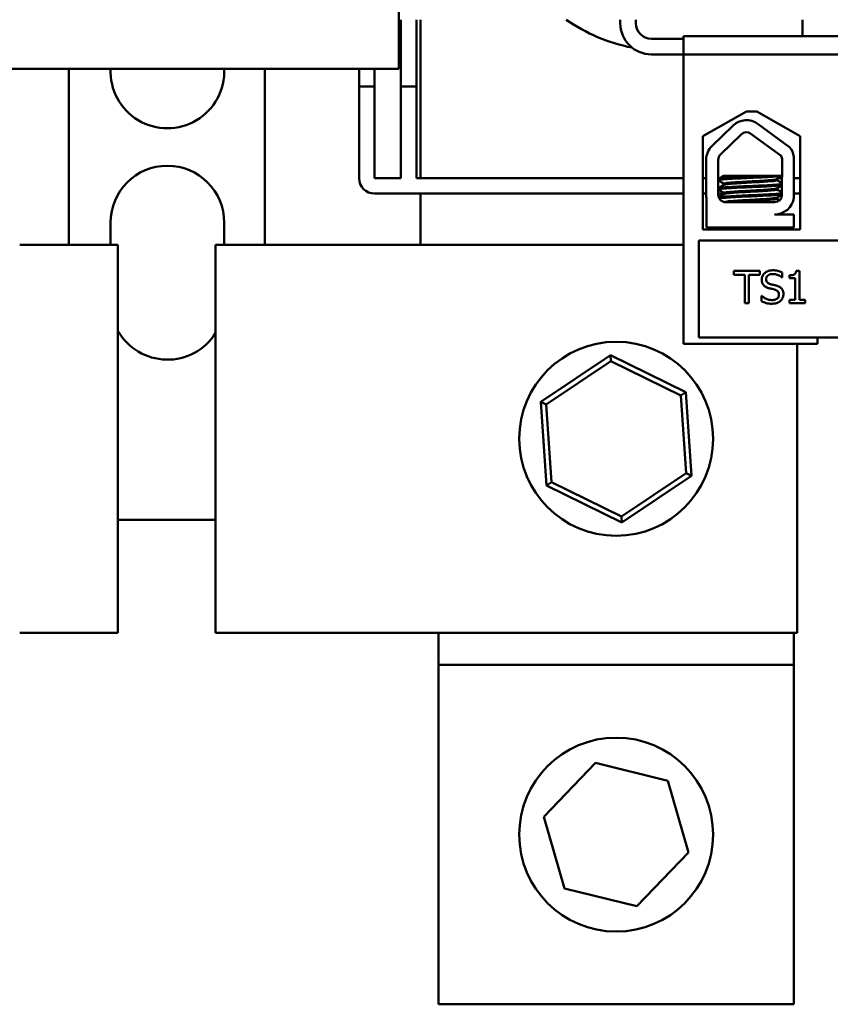
# Model space of a CAD drawing. Units: inches. Extents: x 1.5 to 64.5, y 0.7 to 50.3.
# Drawn here: x 11.6 to 14.7, y 36.2 to 40 of the extents above; entities that cross this region are included whole.
import ezdxf

# ---------------------------------------------------------------- set-up
doc = ezdxf.new("R2010")
doc.units = ezdxf.units.IN
doc.header["$LTSCALE"] = 3
doc.header["$MEASUREMENT"] = 0
doc.layers.add('Dimension (ANSI)', color=7, linetype='Continuous', lineweight=25)
doc.layers.add('Visible (ANSI)', color=7, linetype='Continuous', lineweight=50)
doc.styles.add('Note Text (ANSI)', font='tahoma.ttf')
doc.dimstyles.new('Default (ANSI)', dxfattribs={"dimscale": 3, "dimtxt": 0.16, "dimasz": 0.098425, "dimexe": 0.125, "dimexo": 0.0625, "dimgap": 0.031496, "dimtad": 0, "dimtih": 1, "dimtoh": 1, "dimrnd": 1e-08, "dimzin": 0, "dimdsep": 46, "dimtxsty": 'Note Text (ANSI)', "dimcen": 0.09, "dimdle": 0.393701, "dimclrd": 256, "dimclre": 256, "dimclrt": 256, "dimadec": 0, "dimazin": 1, "dimtfac": 0.75, "dimtofl": 0, "dimtmove": 0, "dimatfit": 3, "dimfxl": 1, "dimtolj": 1, "dimtzin": 4, "dimlwd": -1, "dimlwe": -1, "dimarcsym": 0})

# ---------------------------------------------------------------- blocks, each defined once
blk = doc.blocks.new('*D33')
at = {"layer": 'Defpoints', "color": 0, "transparency": 16777216}
for p in [(6.3936, 48.893), (23.7036, 46.4924), (6.3936, 39.9644)]:
    blk.add_point(p, dxfattribs=at)
at = {"layer": 'Dimension (ANSI)', "transparency": 16777216}
for p, q in [((6.3936, 40.1519), (6.3936, 49.268)), ((23.7036, 46.6799), (23.7036, 49.268)), ((6.6889, 48.893), (14.1966, 48.893)), ((23.4083, 48.893), (15.9006, 48.893))]:
    blk.add_line(p, q, dxfattribs=at)
for points in [[(6.6889, 48.9423), (6.6889, 48.8438), (6.3936, 48.893)], [(23.4083, 48.9423), (23.4083, 48.8438), (23.7036, 48.893)]]:
    blk.add_solid(points, dxfattribs=at)
at = {"layer": 'Dimension (ANSI)', "transparency": 16777216, "insert": (14.291, 49.143), "char_height": 0.48, "attachment_point": 1, "style": 'Note Text (ANSI)'}
blk.add_mtext('\\A1;17.31', dxfattribs=at)

msp = doc.modelspace()

# ---------------------------------------------------------------- linework, layer by layer
at = {"layer": 'Visible (ANSI)'}
for p, q in [((13.0662, 46.5348), (13.0662, 39.7884)), ((13.0746, 39.9784), (13.0746, 39.72)), ((13.1346, 39.9784), (13.1346, 39.72)), ((13.1498, 39.9784), (13.1498, 39.3657)), ((13.9236, 39.9784), (13.9236, 39.9644)), ((13.9836, 39.9644), (13.9836, 39.9784)), ((14.6291, 39.9144), (14.6291, 39.9784)), ((14.1681, 39.9144), (15.9781, 39.9144)), ((14.1681, 39.8444), (14.1681, 39.9144)), ((14.1681, 39.9044), (14.0436, 39.9044)), ((14.0436, 39.8444), (14.1681, 39.8444)), ((15.9781, 39.8444), (14.1681, 39.8444)), ((14.1681, 39.8444), (14.1681, 38.7244)), ((13.0662, 39.7884), (11.3162, 39.7884)), ((11.7896, 39.7884), (11.7896, 39.1074)), ((12.5476, 39.1074), (12.5476, 39.7884)), ((12.9126, 39.7884), (12.9126, 39.72)), ((12.9726, 39.7884), (12.9726, 39.72)), ((12.9726, 39.72), (12.9126, 39.72)), ((12.9126, 39.72), (12.9126, 39.3657)), ((12.9726, 39.72), (12.9126, 39.72)), ((12.9726, 39.72), (12.9726, 39.3657)), ((13.1346, 39.72), (13.0746, 39.72)), ((13.0746, 39.72), (13.0746, 39.3657)), ((13.1346, 39.72), (13.0746, 39.72)), ((13.1346, 39.72), (13.1346, 39.3657)), ((14.2432, 39.5283), (14.4112, 39.6236)), ((14.4112, 39.6236), (14.4512, 39.6236)), ((14.4512, 39.6236), (14.6193, 39.5283)), ((14.4564, 39.5749), (14.5778, 39.4856)), ((14.2788, 39.4906), (14.3588, 39.5682)), ((14.3113, 39.457), (14.3913, 39.5347)), ((14.4287, 39.5373), (14.5454, 39.4514)), ((14.2432, 39.1663), (14.2432, 39.5283)), ((14.6193, 39.5283), (14.6193, 39.1663)), ((14.2558, 39.3014), (14.2558, 39.4362)), ((14.3025, 39.3014), (14.3025, 39.4362)), ((14.5497, 39.4362), (14.5491, 39.3009)), ((14.5953, 39.4478), (14.5953, 39.2892)), ((12.9726, 39.3657), (13.0746, 39.3657)), ((13.1346, 39.3657), (14.1681, 39.3657)), ((14.2432, 39.3657), (14.2558, 39.3657)), ((14.3025, 39.3657), (14.3079, 39.3657)), ((14.4997, 39.3744), (14.3228, 39.3744)), ((14.3249, 39.3441), (14.3249, 39.3399)), ((14.4997, 39.3744), (14.5494, 39.3744)), ((14.5285, 39.3616), (14.5285, 39.3575)), ((14.5298, 39.3616), (14.5298, 39.3575)), ((14.5369, 39.3657), (14.5494, 39.3657)), ((14.5953, 39.3657), (14.6193, 39.3657)), ((12.9726, 39.3057), (13.1346, 39.3057)), ((13.1346, 39.3057), (14.1681, 39.3057)), ((13.1498, 39.3057), (13.1498, 39.1074)), ((14.2432, 39.3057), (14.2558, 39.3057)), ((14.3025, 39.3057), (14.3249, 39.3057)), ((14.3249, 39.3083), (14.3249, 39.3042)), ((14.5285, 39.3259), (14.5285, 39.3217)), ((14.5298, 39.3259), (14.5298, 39.3217)), ((14.5953, 39.3057), (14.6193, 39.3057)), ((14.2569, 39.1744), (14.2569, 39.2883)), ((14.5207, 39.2724), (14.3315, 39.2724)), ((14.5285, 39.2902), (14.5285, 39.286)), ((14.5298, 39.2902), (14.5298, 39.286)), ((14.553, 39.2325), (14.553, 39.2326)), ((11.9512, 39.1074), (11.9512, 39.1934)), ((12.3912, 39.1934), (12.3912, 39.1074)), ((14.5207, 39.2254), (14.5953, 39.2254)), ((14.5953, 39.2254), (14.5953, 39.1744)), ((14.6193, 39.1663), (14.2432, 39.1663)), ((14.5953, 39.1744), (14.2569, 39.1744)), ((14.2967, 39.1663), (14.2967, 39.1744)), ((14.5567, 39.1663), (14.5567, 39.1744)), ((14.558, 39.1663), (14.558, 39.1744)), ((16.0279, 39.1242), (14.2279, 39.1242)), ((14.2279, 39.1242), (14.2279, 38.7492)), ((11.9796, 39.1074), (11.5996, 39.1074)), ((11.9796, 39.1074), (11.9796, 37.6074)), ((12.3576, 39.1074), (12.7376, 39.1074)), ((12.3576, 37.6074), (12.3576, 39.1074)), ((14.1681, 39.1074), (12.7376, 39.1074)), ((14.3628, 39.0069), (14.3628, 38.9921)), ((14.4633, 39.0069), (14.3628, 39.0069)), ((14.4633, 38.9921), (14.4633, 39.0069)), ((14.5499, 38.9812), (14.5499, 39.001)), ((14.6168, 39.0073), (14.6038, 39.0073)), ((14.6168, 38.8946), (14.6168, 39.0073)), ((14.3628, 38.9921), (14.4048, 38.9921)), ((14.4048, 38.9921), (14.4048, 38.8819)), ((14.4214, 38.8819), (14.4214, 38.9921)), ((14.4214, 38.9921), (14.4633, 38.9921)), ((14.5487, 38.9812), (14.5499, 38.9812)), ((14.578, 38.9899), (14.578, 38.9784)), ((14.578, 38.9784), (14.6007, 38.9784)), ((14.6007, 38.9784), (14.6007, 38.8946)), ((14.471, 38.9102), (14.4698, 38.9102)), ((14.4698, 38.9102), (14.4698, 38.8894)), ((14.578, 38.8946), (14.578, 38.8819)), ((14.6007, 38.8946), (14.578, 38.8946)), ((14.639, 38.8946), (14.6168, 38.8946)), ((14.639, 38.8819), (14.639, 38.8946)), ((14.4048, 38.8819), (14.4214, 38.8819)), ((14.578, 38.8819), (14.639, 38.8819)), ((14.2279, 38.7492), (16.0279, 38.7492)), ((14.6871, 38.7244), (14.6871, 38.7492)), ((14.1681, 38.7244), (14.6371, 38.7244)), ((14.6076, 37.6074), (14.6076, 38.7244)), ((14.6371, 38.7244), (14.6871, 38.7244)), ((13.886, 38.6812), (13.6164, 38.5006)), ((13.6371, 38.4904), (13.8875, 38.6581)), ((13.8875, 38.6581), (13.886, 38.6812)), ((14.1772, 38.538), (13.886, 38.6812)), ((13.8875, 38.6581), (14.158, 38.5252)), ((14.158, 38.5252), (14.1772, 38.538)), ((14.158, 38.5252), (14.1781, 38.2245)), ((14.1988, 38.2143), (14.1772, 38.538)), ((13.6371, 38.4904), (13.6164, 38.5006)), ((13.6164, 38.5006), (13.638, 38.1768)), ((13.6572, 38.1897), (13.6371, 38.4904)), ((14.1781, 38.2245), (13.9277, 38.0567)), ((13.9292, 38.0337), (14.1988, 38.2143)), ((14.1781, 38.2245), (14.1988, 38.2143)), ((13.6572, 38.1897), (13.638, 38.1768)), ((13.638, 38.1768), (13.9292, 38.0337)), ((13.9277, 38.0567), (13.6572, 38.1897)), ((13.9277, 38.0567), (13.9292, 38.0337)), ((12.3576, 38.0433), (11.9796, 38.0433)), ((11.9796, 37.6074), (11.5996, 37.6074)), ((12.3576, 37.6074), (12.7376, 37.6074)), ((14.6076, 37.6074), (12.7376, 37.6074)), ((13.2201, 37.4824), (13.2201, 37.6074)), ((14.5951, 37.6074), (14.5951, 37.4824)), ((13.2201, 37.4824), (14.5951, 37.4824)), ((13.2201, 36.1699), (13.2201, 37.4824)), ((14.5951, 37.4824), (14.5951, 36.1699)), ((13.6273, 36.8952), (13.8272, 37.1034)), ((13.8272, 37.1034), (14.1075, 37.0344)), ((14.1075, 37.0344), (14.1879, 36.7572)), ((13.7077, 36.6179), (13.6273, 36.8952)), ((14.1879, 36.7572), (13.988, 36.5489)), ((13.988, 36.5489), (13.7077, 36.6179)), ((14.5951, 36.1699), (13.2201, 36.1699))]:
    msp.add_line(p, q, dxfattribs=at)
for centre in [(13.9076, 38.3574), (13.9076, 36.8262)]:
    msp.add_circle(centre, 0.375, dxfattribs=at)
for centre, radius, start, end in [((14.1012, 40.5384), 0.681, 235.3177, 258.814), ((14.0436, 39.9644), 0.12, 180, 270), ((14.0436, 39.9644), 0.06, 180, 270), ((12.1712, 39.7784), 0.22, 177.3947, 2.6053), ((14.4115, 39.5139), 0.0757, 53.6543, 134.1477), ((14.4115, 39.5139), 0.029, 53.6543, 134.1477), ((14.3315, 39.4362), 0.0757, 134.1477, 180), ((14.3315, 39.4362), 0.029, 134.1477, 180), ((14.5207, 39.4362), 0.0755, 8.8609, 40.8797), ((14.5207, 39.4362), 0.029, 0, 31.6263), ((12.1712, 39.1934), 0.22, 0, 180), ((12.9726, 39.3657), 0.06, 180, 270), ((14.3315, 39.3014), 0.0757, 180, 189.9958), ((14.3315, 39.3014), 0.029, 180, 270), ((14.5207, 39.3009), 0.0284, 270, 0), ((14.5207, 39.3009), 0.0755, 270, 351.1391), ((12.1712, 38.8834), 0.22, 209.4368, 327.9175)]:
    msp.add_arc(centre, radius, start, end, dxfattribs=at)
for points, knots in [([(14.4997, 39.3744), (14.4988, 39.3744), (14.4978, 39.3743), (14.4835, 39.3735), (14.4684, 39.3727), (14.437, 39.3713), (14.4209, 39.3706), (14.3888, 39.3692), (14.3731, 39.3684), (14.3456, 39.3668), (14.334, 39.3661), (14.3152, 39.3647), (14.3085, 39.364), (14.3038, 39.363), (14.303, 39.3628), (14.3025, 39.3626)], [15.520974, 15.520974, 15.520974, 15.520974, 15.5297432, 15.5297432, 15.6532521, 15.6532521, 15.7747069, 15.7747069, 15.9016313, 15.9016313, 16.0237273, 16.0237273, 16.1484411, 16.1484411, 16.183688, 16.183688, 16.183688, 16.183688]), ([(14.3025, 39.3581), (14.3034, 39.3585), (14.3049, 39.3588), (14.3117, 39.3599), (14.3192, 39.3605), (14.3396, 39.362), (14.3526, 39.3628), (14.3814, 39.3643), (14.3968, 39.3651), (14.4289, 39.3665), (14.4453, 39.3672), (14.4768, 39.3687), (14.4916, 39.3695), (14.5169, 39.371), (14.5273, 39.3717), (14.542, 39.3729), (14.5468, 39.3735), (14.5494, 39.3742)], [10.3140535, 10.3140535, 10.3140535, 10.3140535, 10.3719906, 10.3719906, 10.4933072, 10.4933072, 10.6206744, 10.6206744, 10.7431753, 10.7431753, 10.8673667, 10.8673667, 10.9931321, 10.9931321, 11.1142518, 11.1142518, 11.219361, 11.219361, 11.219361, 11.219361]), ([(14.5493, 39.3429), (14.5467, 39.3423), (14.542, 39.3417), (14.5271, 39.3404), (14.5161, 39.3397), (14.4901, 39.3381), (14.4754, 39.3373), (14.4444, 39.3359), (14.4284, 39.3352), (14.3962, 39.3338), (14.3803, 39.333), (14.3518, 39.3315), (14.3393, 39.3307), (14.3191, 39.3293), (14.3116, 39.3287), (14.3048, 39.3276), (14.3033, 39.3272), (14.3025, 39.3269)], [17.2834788, 17.2834788, 17.2834788, 17.2834788, 17.3862459, 17.3862459, 17.5124411, 17.5124411, 17.6366193, 17.6366193, 17.7573022, 17.7573022, 17.8835427, 17.8835427, 18.0063392, 18.0063392, 18.1290134, 18.1290134, 18.1854976, 18.1854976, 18.1854976, 18.1854976]), ([(14.528, 39.3613), (14.5268, 39.3607), (14.5239, 39.36), (14.5135, 39.3587), (14.5056, 39.358), (14.4859, 39.3565), (14.4744, 39.3557), (14.4497, 39.3542), (14.4369, 39.3535), (14.4105, 39.3522), (14.3972, 39.3514), (14.3728, 39.3498), (14.3619, 39.3491), (14.3439, 39.3476), (14.3369, 39.347), (14.3273, 39.3456), (14.3249, 39.3448), (14.3249, 39.3441)], [-8.522841, -8.522841, -8.522841, -8.522841, -8.4366191, -8.4366191, -8.3350156, -8.3350156, -8.2330017, -8.2330017, -8.1346909, -8.1346909, -8.0318574, -8.0318574, -7.9309462, -7.9309462, -7.8323132, -7.8323132, -7.7340679, -7.7340679, -7.7340679, -7.7340679]), ([(14.3254, 39.3402), (14.3266, 39.3409), (14.3299, 39.3416), (14.3408, 39.3429), (14.3485, 39.3435), (14.3679, 39.345), (14.3794, 39.3458), (14.4047, 39.3474), (14.4182, 39.3481), (14.4447, 39.3495), (14.4574, 39.3502), (14.4815, 39.3517), (14.4925, 39.3525), (14.5105, 39.354), (14.5174, 39.3547), (14.5263, 39.356), (14.5285, 39.3567), (14.5285, 39.3575)], [-14.9702169, -14.9702169, -14.9702169, -14.9702169, -14.8787474, -14.8787474, -14.7803558, -14.7803558, -14.6785766, -14.6785766, -14.5752693, -14.5752693, -14.4760123, -14.4760123, -14.3728688, -14.3728688, -14.2729474, -14.2729474, -14.1797531, -14.1797531, -14.1797531, -14.1797531]), ([(14.3025, 39.3224), (14.3037, 39.3229), (14.3062, 39.3234), (14.3156, 39.3246), (14.3241, 39.3252), (14.3459, 39.3267), (14.3591, 39.3274), (14.3888, 39.329), (14.4051, 39.3298), (14.4374, 39.3311), (14.4532, 39.3318), (14.4837, 39.3333), (14.4979, 39.3341), (14.5224, 39.3356), (14.5323, 39.3363), (14.544, 39.3375), (14.5473, 39.338), (14.5493, 39.3384)], [8.3099328, 8.3099328, 8.3099328, 8.3099328, 8.3901221, 8.3901221, 8.5115294, 8.5115294, 8.6353892, 8.6353892, 8.7618006, 8.7618006, 8.8825766, 8.8825766, 9.0078263, 9.0078263, 9.1333166, 9.1333166, 9.2131006, 9.2131006, 9.2131006, 9.2131006]), ([(14.5492, 39.3072), (14.547, 39.3067), (14.5435, 39.3062), (14.5315, 39.305), (14.5213, 39.3043), (14.4965, 39.3028), (14.4821, 39.302), (14.4516, 39.3005), (14.4358, 39.2998), (14.4035, 39.2984), (14.3873, 39.2977), (14.3578, 39.2961), (14.3447, 39.2953), (14.3232, 39.2939), (14.3149, 39.2933), (14.3072, 39.2923), (14.3054, 39.292), (14.3042, 39.2917)], [19.2861309, 19.2861309, 19.2861309, 19.2861309, 19.3679501, 19.3679501, 19.4937236, 19.4937236, 19.6185637, 19.6185637, 19.7390538, 19.7390538, 19.8652202, 19.8652202, 19.9886751, 19.9886751, 20.1100411, 20.1100411, 20.1583517, 20.1583517, 20.1583517, 20.1583517]), ([(14.528, 39.3256), (14.527, 39.3251), (14.5248, 39.3245), (14.5166, 39.3233), (14.5095, 39.3227), (14.4911, 39.3212), (14.48, 39.3204), (14.4557, 39.3188), (14.443, 39.3181), (14.4164, 39.3167), (14.4028, 39.316), (14.3777, 39.3145), (14.3663, 39.3137), (14.3473, 39.3122), (14.3397, 39.3115), (14.3286, 39.3101), (14.3255, 39.3094), (14.3249, 39.3085), (14.3249, 39.3084), (14.3249, 39.3083)], [-6.893526, -6.893526, -6.893526, -6.893526, -6.8222591, -6.8222591, -6.7222897, -6.7222897, -6.6196698, -6.6196698, -6.5209065, -6.5209065, -6.4172683, -6.4172683, -6.3160316, -6.3160316, -6.217953, -6.217953, -6.1152555, -6.1152555, -6.1057641, -6.1057641, -6.1057641, -6.1057641]), ([(14.3254, 39.3045), (14.3254, 39.3045), (14.3255, 39.3045), (14.3271, 39.3053), (14.3313, 39.3061), (14.3442, 39.3075), (14.3526, 39.3082), (14.373, 39.3097), (14.385, 39.3105), (14.4106, 39.312), (14.424, 39.3127), (14.4502, 39.3141), (14.4628, 39.3148), (14.4864, 39.3164), (14.497, 39.3172), (14.5138, 39.3186), (14.52, 39.3192), (14.5269, 39.3205), (14.5285, 39.3211), (14.5285, 39.3217)], [-16.6035136, -16.6035136, -16.6035136, -16.6035136, -16.6000065, -16.6000065, -16.4968785, -16.4968785, -16.3981925, -16.3981925, -16.295749, -16.295749, -16.1942626, -16.1942626, -16.0944499, -16.0944499, -15.9906895, -15.9906895, -15.8916766, -15.8916766, -15.8127428, -15.8127428, -15.8127428, -15.8127428]), ([(14.306, 39.2876), (14.3078, 39.2879), (14.31, 39.2882), (14.3193, 39.2892), (14.3285, 39.2898), (14.3516, 39.2913), (14.3655, 39.2921), (14.396, 39.2936), (14.4125, 39.2944), (14.445, 39.2957), (14.4607, 39.2964), (14.4905, 39.298), (14.5043, 39.2988), (14.5272, 39.3003), (14.5362, 39.3009), (14.5453, 39.302), (14.5476, 39.3023), (14.5491, 39.3027)], [6.3525665, 6.3525665, 6.3525665, 6.3525665, 6.4037224, 6.4037224, 6.5245492, 6.5245492, 6.6491136, 6.6491136, 6.7755539, 6.7755539, 6.8970024, 6.8970024, 7.023181, 7.023181, 7.1467061, 7.1467061, 7.2064142, 7.2064142, 7.2064142, 7.2064142]), ([(14.528, 39.2899), (14.5272, 39.2895), (14.5256, 39.289), (14.5191, 39.2879), (14.5127, 39.2873), (14.4955, 39.2858), (14.4847, 39.285), (14.461, 39.2834), (14.4483, 39.2827), (14.422, 39.2813), (14.4086, 39.2806), (14.3831, 39.2791), (14.3713, 39.2783), (14.3512, 39.2768), (14.343, 39.2761), (14.3305, 39.2747), (14.3266, 39.274), (14.3253, 39.2732), (14.3253, 39.2731), (14.3252, 39.2731)], [-5.2662995, -5.2662995, -5.2662995, -5.2662995, -5.208784, -5.208784, -5.1098983, -5.1098983, -5.0067581, -5.0067581, -4.9075281, -4.9075281, -4.8058702, -4.8058702, -4.7040535, -4.7040535, -4.6059071, -4.6059071, -4.5032103, -4.5032103, -4.4994984, -4.4994984, -4.4994984, -4.4994984]), ([(14.3527, 39.2724), (14.3572, 39.2728), (14.3621, 39.2732), (14.3784, 39.2743), (14.3909, 39.2751), (14.4168, 39.2766), (14.43, 39.2772), (14.4559, 39.2787), (14.4684, 39.2794), (14.4911, 39.281), (14.5011, 39.2818), (14.5167, 39.2832), (14.5222, 39.2838), (14.5274, 39.285), (14.5285, 39.2855), (14.5285, 39.286)], [-18.0669631, -18.0669631, -18.0669631, -18.0669631, -18.0168885, -18.0168885, -17.913794, -17.913794, -17.8137621, -17.8137621, -17.7133839, -17.7133839, -17.6102765, -17.6102765, -17.5117551, -17.5117551, -17.4470406, -17.4470406, -17.4470406, -17.4470406]), ([(14.5127, 39.0091), (14.5091, 39.0091), (14.5054, 39.0088), (14.4986, 39.0074), (14.4953, 39.0064), (14.4864, 39.0024), (14.4825, 38.999), (14.477, 38.9933), (14.4747, 38.99), (14.4715, 38.9821), (14.4707, 38.9778), (14.4707, 38.9734)], [-0.124255, -0.124255, -0.124255, -0.124255, -0.1081923, -0.1081923, -0.0933325, -0.0933325, -0.0651423, -0.0651423, -0.0336966, -0.0336966, 0, 0, 0, 0]), ([(14.5499, 39.001), (14.5435, 39.0042), (14.5374, 39.006), (14.5261, 39.0085), (14.5194, 39.0091), (14.5127, 39.0091)], [-0.08798949, -0.08798949, -0.08798949, -0.08798949, -0.05085301, -0.05085301, 0, 0, 0, 0]), ([(14.6038, 39.0073), (14.6037, 39.0056), (14.6034, 39.0039), (14.6026, 39.0008), (14.6021, 38.9995), (14.6006, 38.9968), (14.5996, 38.9956), (14.5977, 38.994), (14.5961, 38.9928), (14.5888, 38.9903), (14.5833, 38.9899), (14.578, 38.9899)], [-0.2094663, -0.2094663, -0.2094663, -0.2094663, -0.1589007, -0.1589007, -0.1152561, -0.1152561, -0.0679541, -0.0679541, -0.0406952, -0.0406952, 0, 0, 0, 0]), ([(14.4707, 38.9734), (14.4707, 38.9666), (14.4721, 38.9625), (14.4743, 38.9568), (14.4762, 38.9536), (14.4788, 38.9508)], [-0.04648705, -0.04648705, -0.04648705, -0.04648705, -0.0292, -0.0292, 0, 0, 0, 0]), ([(14.488, 38.9751), (14.488, 38.9763), (14.4881, 38.9776), (14.4886, 38.98), (14.489, 38.9811), (14.4903, 38.9843), (14.4917, 38.9861), (14.4951, 38.9894), (14.4976, 38.9912), (14.505, 38.9941), (14.5095, 38.9947), (14.5139, 38.9947)], [-0.1141005, -0.1141005, -0.1141005, -0.1141005, -0.1000134, -0.1000134, -0.0866116, -0.0866116, -0.0612092, -0.0612092, -0.0333007, -0.0333007, 0, 0, 0, 0]), ([(14.5043, 38.9556), (14.5021, 38.9562), (14.4998, 38.9571), (14.4959, 38.9592), (14.4943, 38.9604), (14.4917, 38.963), (14.4904, 38.9646), (14.4884, 38.9696), (14.488, 38.9723), (14.488, 38.9751)], [-0.09499633, -0.09499633, -0.09499633, -0.09499633, -0.06612657, -0.06612657, -0.04062096, -0.04062096, -0.02079431, -0.02079431, 0, 0, 0, 0]), ([(14.5139, 38.9947), (14.5174, 38.9947), (14.5209, 38.9944), (14.5287, 38.9927), (14.5321, 38.9913), (14.5394, 38.988), (14.5445, 38.985), (14.5487, 38.9812)], [-0.07506175, -0.07506175, -0.07506175, -0.07506175, -0.06125395, -0.06125395, -0.04341736, -0.04341736, 0, 0, 0, 0]), ([(14.4788, 38.9508), (14.4825, 38.9469), (14.4861, 38.9449), (14.4915, 38.9422), (14.4955, 38.9408), (14.4995, 38.9397)], [-0.04613685, -0.04613685, -0.04613685, -0.04613685, -0.0313423, -0.0313423, 0, 0, 0, 0]), ([(14.4995, 38.9397), (14.5035, 38.9387), (14.5075, 38.9377), (14.515, 38.936), (14.5186, 38.935), (14.5221, 38.9341)], [-0.05880851, -0.05880851, -0.05880851, -0.05880851, -0.02743979, -0.02743979, 0, 0, 0, 0]), ([(14.53, 38.949), (14.5248, 38.9506), (14.519, 38.952), (14.5131, 38.9534), (14.5084, 38.9545), (14.5043, 38.9556)], [-0.0461971, -0.0461971, -0.0461971, -0.0461971, -0.03248296, -0.03248296, 0, 0, 0, 0]), ([(14.5221, 38.9341), (14.5242, 38.9334), (14.5263, 38.9326), (14.5299, 38.9307), (14.5314, 38.9296), (14.5338, 38.9272), (14.5351, 38.9255), (14.5371, 38.9205), (14.5375, 38.9177), (14.5375, 38.9149)], [-0.09560663, -0.09560663, -0.09560663, -0.09560663, -0.06629976, -0.06629976, -0.04119342, -0.04119342, -0.02117213, -0.02117213, 0, 0, 0, 0]), ([(14.5548, 38.9175), (14.5548, 38.9205), (14.5545, 38.9235), (14.5532, 38.9291), (14.5522, 38.9316), (14.5486, 38.938), (14.5459, 38.9406), (14.5397, 38.9454), (14.5349, 38.9475), (14.53, 38.949)], [-0.08515598, -0.08515598, -0.08515598, -0.08515598, -0.07180927, -0.07180927, -0.05947416, -0.05947416, -0.03902876, -0.03902876, 0, 0, 0, 0]), ([(14.4698, 38.8894), (14.4756, 38.8866), (14.4816, 38.8843), (14.495, 38.8803), (14.5032, 38.8797), (14.5108, 38.8797)], [-0.1064659, -0.1064659, -0.1064659, -0.1064659, -0.0578118, -0.0578118, 0, 0, 0, 0]), ([(14.5096, 38.894), (14.5017, 38.894), (14.4947, 38.8962), (14.4827, 38.9011), (14.4765, 38.9051), (14.471, 38.9102)], [-0.09932261, -0.09932261, -0.09932261, -0.09932261, -0.05707865, -0.05707865, 0, 0, 0, 0]), ([(14.5375, 38.9149), (14.5375, 38.9134), (14.5373, 38.9118), (14.5367, 38.9089), (14.5362, 38.9076), (14.5346, 38.904), (14.5331, 38.9021), (14.5296, 38.899), (14.5272, 38.8973), (14.5192, 38.8945), (14.5143, 38.894), (14.5096, 38.894)], [-0.1340263, -0.1340263, -0.1340263, -0.1340263, -0.1144265, -0.1144265, -0.0959586, -0.0959586, -0.0643267, -0.0643267, -0.0355043, -0.0355043, 0, 0, 0, 0]), ([(14.5108, 38.8797), (14.5216, 38.8797), (14.5273, 38.8816), (14.5349, 38.8845), (14.5394, 38.8873), (14.5434, 38.891)], [-0.06236383, -0.06236383, -0.06236383, -0.06236383, -0.0412676, -0.0412676, 0, 0, 0, 0]), ([(14.5434, 38.891), (14.5453, 38.8927), (14.5469, 38.8946), (14.5498, 38.8989), (14.551, 38.9011), (14.5538, 38.9081), (14.5548, 38.9127), (14.5548, 38.9175)], [-0.07620045, -0.07620045, -0.07620045, -0.07620045, -0.05679011, -0.05679011, -0.03684238, -0.03684238, 0, 0, 0, 0])]:
    msp.add_open_spline(points, degree=3, knots=knots, dxfattribs=at)
for points in [[(14.3025, 39.3626), (14.3093, 39.3666), (14.3161, 39.3705), (14.3228, 39.3744)], [(14.3249, 39.3438), (14.3174, 39.3481), (14.31, 39.3524), (14.3025, 39.3567)], [(14.5494, 39.3738), (14.5423, 39.3696), (14.5351, 39.3655), (14.528, 39.3613)], [(14.5293, 39.3613), (14.5291, 39.3612), (14.5288, 39.3611), (14.5285, 39.361)], [(14.5285, 39.3578), (14.5354, 39.3537), (14.5424, 39.3497), (14.5493, 39.3457)], [(14.5494, 39.373), (14.5427, 39.3691), (14.536, 39.3652), (14.5293, 39.3613)], [(14.5296, 39.3571), (14.5297, 39.3572), (14.5298, 39.3573), (14.5298, 39.3575)], [(14.5298, 39.3578), (14.5363, 39.354), (14.5428, 39.3502), (14.5493, 39.3464)], [(14.3025, 39.3269), (14.3101, 39.3313), (14.3178, 39.3358), (14.3254, 39.3402)], [(14.3249, 39.308), (14.3174, 39.3124), (14.31, 39.3167), (14.3025, 39.321)], [(14.304, 39.2921), (14.3112, 39.2962), (14.3183, 39.3004), (14.3254, 39.3045)], [(14.5493, 39.338), (14.5422, 39.3338), (14.5351, 39.3297), (14.528, 39.3256)], [(14.5293, 39.3256), (14.5291, 39.3255), (14.5288, 39.3254), (14.5285, 39.3253)], [(14.5285, 39.322), (14.5354, 39.318), (14.5423, 39.314), (14.5492, 39.3101)], [(14.5493, 39.3372), (14.5426, 39.3333), (14.5359, 39.3295), (14.5293, 39.3256)], [(14.5296, 39.3214), (14.5297, 39.3215), (14.5298, 39.3216), (14.5298, 39.3217)], [(14.5298, 39.322), (14.5363, 39.3183), (14.5427, 39.3145), (14.5492, 39.3108)], [(14.322, 39.274), (14.3188, 39.2759), (14.3156, 39.2777), (14.3125, 39.2795)], [(14.5491, 39.3022), (14.5421, 39.2981), (14.535, 39.294), (14.528, 39.2899)], [(14.5293, 39.2899), (14.5291, 39.2898), (14.5288, 39.2897), (14.5285, 39.2895)], [(14.5285, 39.2863), (14.5323, 39.2841), (14.536, 39.282), (14.5398, 39.2798)], [(14.5491, 39.3014), (14.5425, 39.2976), (14.5359, 39.2937), (14.5293, 39.2899)], [(14.5296, 39.2857), (14.5297, 39.2858), (14.5298, 39.2859), (14.5298, 39.286)], [(14.5298, 39.2863), (14.5333, 39.2843), (14.5368, 39.2823), (14.5403, 39.2802)], [(14.5505, 39.2315), (14.5469, 39.2295), (14.5434, 39.2274), (14.5399, 39.2254)], [(14.5526, 39.232), (14.5488, 39.2298), (14.545, 39.2276), (14.5412, 39.2254)], [(14.5498, 39.2311), (14.5519, 39.2316), (14.553, 39.232), (14.553, 39.2325)]]:
    msp.add_open_spline(points, degree=3, dxfattribs=at)

# ---------------------------------------------------------------- dimensions: what is measured, and where the dimension line sits
at = {"layer": 'Dimension (ANSI)'}
dim = msp.add_linear_dim(base=(6.3936, 48.893), p1=(23.7036, 46.4924), p2=(6.3936, 39.9644), angle=180, dimstyle='Default (ANSI)', override={"dimgap": 0.031496, "dimtih": 0, "dimtoh": 0, "dimdec": 2, "dimtol": 0, "dimlim": 0, "dimtp": 0, "dimtm": 0, "dimtdec": 2, "dimatfit": 1}, dxfattribs=at)
dim.commit()
dim.dimension.update_dxf_attribs({"geometry": '*D33', "text_midpoint": (15.0486, 48.893), "dimtype": 160})

doc.saveas('drawing.dxf')
